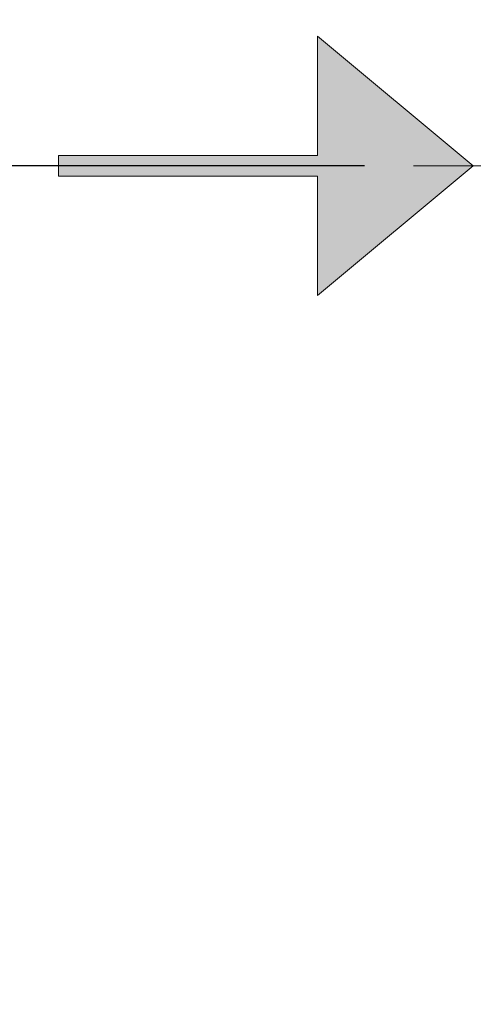
# Model space of a CAD drawing. Units: millimetres. Extents: x 25 to 585, y 37 to 405.
# Drawn here: x 60 to 68, y 263 to 281 of the extents above; entities that cross this region are included whole.
import ezdxf

# ---------------------------------------------------------------- set-up
doc = ezdxf.new("R2010")
doc.units = ezdxf.units.MM
doc.linetypes.add('CENTERX2', pattern=[20.32, 12.7, -2.54, 2.54, -2.54])
doc.layers.add('DIMENSION', color=7, linetype='Continuous')
doc.styles.add('SLDTEXTSTYLE0', font='TXT', dxfattribs={"width": 0.605})
doc.dimstyles.new('SLDDIMSTYLE0', dxfattribs={"dimtxt": 2.5, "dimasz": 2.5, "dimexe": 0, "dimexo": 0.0625, "dimtad": 1, "dimlfac": 10, "dimrnd": 1e-09, "dimzin": 12, "dimdsep": 46, "dimtxsty": 'SLDTEXTSTYLE0', "dimsah": 1, "dimcen": 0.09, "dimadec": 0, "dimazin": 3, "dimtfac": 1, "dimtofl": 0, "dimtmove": 0, "dimatfit": 3, "dimfxl": 1, "dimfrac": 2, "dimtolj": 1, "dimtzin": 12, "dimarcsym": 0})

# ---------------------------------------------------------------- blocks, each defined once
blk = doc.blocks.new('kleiner schwarzer Pfeil')
at = {"linetype": 'Continuous'}
blk.add_hatch(color=7, dxfattribs=at).paths.add_polyline_path([(-339.8752, 63.4474), (-338.3752, 62.1974), (-338.3752, 63.3474), (-335.8752, 63.3474), (-335.8752, 63.5474), (-338.3752, 63.5474), (-338.3752, 64.6974)], flags=0)
at = {"color": 7, "linetype": 'Continuous', "lineweight": 18}
for p, q in [((-339.8752, 63.4474), (-338.3752, 64.6974)), ((-338.3752, 64.6974), (-338.3752, 63.5474)), ((-338.3752, 63.5474), (-335.8752, 63.5474)), ((-335.8752, 63.5474), (-335.8752, 63.3474)), ((-338.3752, 62.1974), (-339.8752, 63.4474)), ((-335.8752, 63.3474), (-338.3752, 63.3474)), ((-338.3752, 63.3474), (-338.3752, 62.1974))]:
    blk.add_line(p, q, dxfattribs=at)
blk = doc.blocks.new('_D_2')
at = {"layer": 'DIMENSION', "transparency": 16777216}
for p, q in [((66.473, 278.752), (33.4, 278.752)), ((34.4, 233.752), (34.4, 278.752)), ((76.973, 233.752), (33.4, 233.752))]:
    blk.add_line(p, q, dxfattribs=at)
for points in [[(34.4, 278.752), (34.016, 276.252), (34.785, 276.252)], [(34.4, 233.752), (34.785, 236.252), (34.016, 236.252)]]:
    blk.add_solid(points, dxfattribs=at)
at = {"layer": 'DIMENSION', "transparency": 16777216, "char_height": 2.5, "attachment_point": 1, "rotation": 90, "style": 'SLDTEXTSTYLE0'}
for s, insert in [('450', (31.178, 256.788)), ('HZul.:', (31.178, 247.629))]:
    blk.add_mtext(s, dxfattribs=dict(at, insert=insert))
blk = doc.blocks.new('_D_6')
at = {"layer": 'DIMENSION', "transparency": 16777216}
for p, q in [((55.626, 379.752), (27.08, 379.752)), ((28.08, 379.752), (28.08, 233.752)), ((76.973, 233.752), (27.08, 233.752))]:
    blk.add_line(p, q, dxfattribs=at)
for points in [[(28.08, 379.752), (27.695, 377.252), (28.465, 377.252)], [(28.08, 233.752), (28.465, 236.252), (27.695, 236.252)]]:
    blk.add_solid(points, dxfattribs=at)
at = {"layer": 'DIMENSION', "transparency": 16777216, "insert": (24.857, 302.915), "char_height": 2.5, "attachment_point": 1, "rotation": 90, "style": 'SLDTEXTSTYLE0'}
blk.add_mtext('1460', dxfattribs=at)

msp = doc.modelspace()

# ---------------------------------------------------------------- linework, layer by layer
at = {"color": 7, "linetype": 'CENTERX2', "lineweight": 18}
msp.add_line((105.4733, 278.7521), (66.4733, 278.7521), dxfattribs=at)

# ---------------------------------------------------------------- block references
at = {"color": 7, "linetype": 'Continuous', "xscale": 1.9, "yscale": 1.9, "zscale": 1.9, "rotation": 179.9999999999996}
msp.add_blockref('kleiner schwarzer Pfeil', (-577.3, 399.3022), dxfattribs=at)

# ---------------------------------------------------------------- dimensions: what is measured, and where the dimension line sits
at = {"layer": 'DIMENSION'}
dim = msp.add_linear_dim(base=(28.0799, 233.7521), p1=(55.6256, 379.7521), p2=(76.9733, 233.7521), angle=90, dimstyle='SLDDIMSTYLE0', dxfattribs=at)
dim.commit()
dim.dimension.update_dxf_attribs({"geometry": '_D_6', "text_midpoint": (28.0799, 306.7343), "dimtype": 160})
dim = msp.add_linear_dim(base=(34.4002, 278.7521), p1=(76.9733, 233.7521), p2=(66.4733, 278.7521), angle=90, text='HZul.:<>', dimstyle='SLDDIMSTYLE0', dxfattribs=at)
dim.commit()
dim.dimension.update_dxf_attribs({"geometry": '_D_2', "text_midpoint": (34.4002, 255.0731), "dimtype": 160})

doc.saveas('drawing.dxf')
